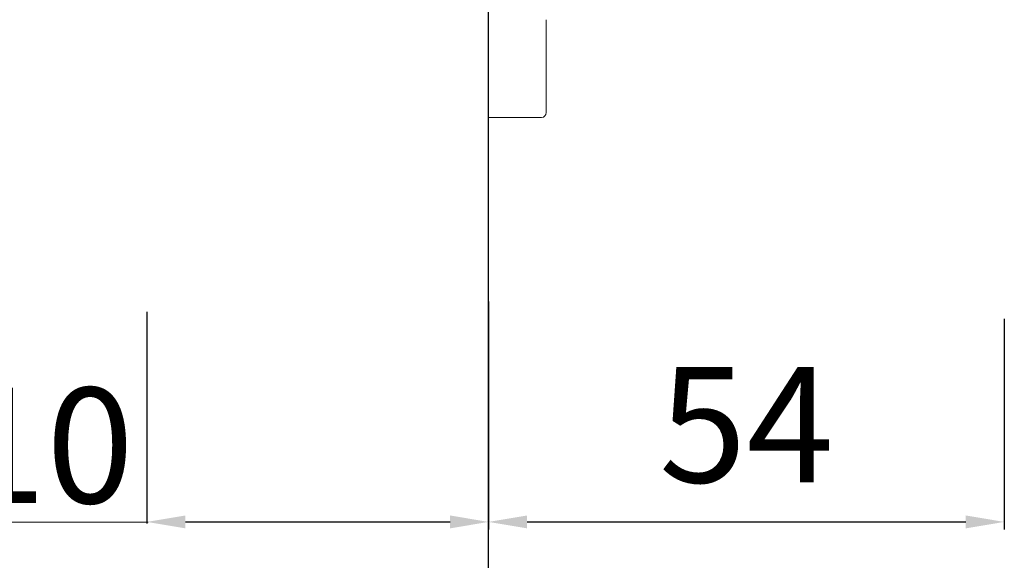
# Model space of a CAD drawing. Units: millimetres. Extents: x -5591 to -5233, y 10670 to 11327.
# Drawn here: x -5494 to -5392, y 10816 to 10872 of the extents above; entities that cross this region are included whole.
import ezdxf

# ---------------------------------------------------------------- set-up
doc = ezdxf.new("R2010")
doc.units = ezdxf.units.MM
doc.layers.get('Defpoints').update_dxf_attribs({"lineweight": 9})
for name, color, linetype, lineweight in [('CONTORNI', 7, 'Continuous', 15), ('Livello 1', 7, 'Continuous', 15), ('QUOTE', 6, 'Continuous', 13), ('suolo', 3, 'Continuous', 30)]:
    doc.layers.add(name, color=color, linetype=linetype, lineweight=lineweight)
doc.styles.get("Standard").update_dxf_attribs({"font": 'arial.ttf'})
doc.styles.add('stile3', font='ARIALUNI.TTF')
doc.dimstyles.new('LIN-F', dxfattribs={"dimtxt": 3.5, "dimasz": 2.5, "dimexe": 0.8, "dimexo": 0.0625, "dimgap": 1, "dimtad": 3, "dimdec": 1, "dimlfac": 2, "dimdsep": 46, "dimtxsty": 'stile3', "dimcen": 0.09, "dimadec": 0, "dimazin": 0, "dimtfac": 1, "dimtdec": 1, "dimtmove": 0, "dimatfit": 0, "dimfxl": 1, "dimtolj": 1, "dimtzin": 0, "dimarcsym": 0})
doc.dimstyles.get("Standard").update_dxf_attribs({"dimtxt": 0.18, "dimasz": 0.18, "dimexe": 0.18, "dimexo": 0.0625, "dimgap": 0.09, "dimtad": 0, "dimtih": 1, "dimtoh": 1, "dimdec": 4, "dimzin": 0, "dimdsep": 46, "dimtxsty": 'Standard', "dimcen": 0.09, "dimadec": 0, "dimazin": 0, "dimtfac": 1, "dimtdec": 4, "dimtofl": 0, "dimtmove": 0, "dimatfit": 3, "dimfxl": 1, "dimtolj": 1, "dimtzin": 0, "dimarcsym": 0})

# ---------------------------------------------------------------- blocks, each defined once
blk = doc.blocks.new('*D147')
at = {"layer": 'Defpoints', "color": 0, "transparency": 16777216}
for p in [(-5445.35, 10853.21), (-5480.86, 10852.11), (-5445.35, 10820.28)]:
    blk.add_point(p, dxfattribs=at)
at = {"layer": 'QUOTE', "color": 0, "lineweight": -2, "transparency": 16777216}
for p, q in [((-5445.35, 10843.21), (-5445.35, 10820.1)), ((-5480.86, 10842.11), (-5480.86, 10820.1)), ((-5476.86, 10820.28), (-5449.35, 10820.28))]:
    blk.add_line(p, q, dxfattribs=at)
at = {"layer": 'QUOTE', "color": 0, "transparency": 16777216}
for points in [[(-5476.86, 10820.95), (-5476.86, 10819.61), (-5480.86, 10820.28)], [(-5449.35, 10820.95), (-5449.35, 10819.61), (-5445.35, 10820.28)]]:
    blk.add_solid(points, dxfattribs=at)
at = {"layer": 'QUOTE', "color": 0, "transparency": 16777216, "insert": (-5512.25, 10828.23), "char_height": 20, "attachment_point": 5, "style": 'stile3'}
blk.add_mtext('\\A1;{\\H0.6x;40 ± 10}', dxfattribs=at)
blk = doc.blocks.new('*D150')
at = {"layer": 'Defpoints', "color": 0, "transparency": 16777216}
for p in [(-5391.75, 10851.38), (-5445.35, 10840.55), (-5391.75, 10820.28)]:
    blk.add_point(p, dxfattribs=at)
at = {"layer": 'QUOTE', "color": 0, "lineweight": -2, "transparency": 16777216}
for p, q in [((-5391.75, 10841.38), (-5391.75, 10819.48)), ((-5445.35, 10830.55), (-5445.35, 10819.48)), ((-5441.35, 10820.28), (-5395.75, 10820.28))]:
    blk.add_line(p, q, dxfattribs=at)
at = {"layer": 'QUOTE', "color": 0, "transparency": 16777216}
for points in [[(-5441.35, 10820.95), (-5441.35, 10819.61), (-5445.35, 10820.28)], [(-5395.75, 10820.95), (-5395.75, 10819.61), (-5391.75, 10820.28)]]:
    blk.add_solid(points, dxfattribs=at)
at = {"layer": 'QUOTE', "color": 0, "transparency": 16777216, "insert": (-5418.55, 10830.38), "char_height": 10, "attachment_point": 5, "style": 'stile3'}
blk.add_mtext('\\A1;{\\H1.2x;54}', dxfattribs=at)

msp = doc.modelspace()

# ---------------------------------------------------------------- linework, layer by layer
at = {"layer": 'CONTORNI'}
msp.add_rational_spline([(-5445.34818, 10839.44679), (-5445.34818, 10839.44484), (-5445.34818, 10839.46738)], [0.984420383289, 0.991991201048, 1], degree=2, dxfattribs=at)
at = {"layer": 'Livello 1'}
for p, q in [((-5439.34818, 10872.49279), (-5439.34818, 10872.35825)), ((-5439.34818, 10872.35825), (-5439.34818, 10872.34574)), ((-5439.34818, 10872.34574), (-5439.34818, 10872.212)), ((-5439.34818, 10872.212), (-5439.34818, 10872.19961)), ((-5439.34818, 10872.19961), (-5439.34818, 10872.06671)), ((-5439.34818, 10872.06671), (-5439.34818, 10872.05439)), ((-5439.34818, 10872.05439), (-5439.34818, 10871.92237)), ((-5439.34818, 10871.92237), (-5439.34818, 10871.9101)), ((-5439.34818, 10871.9101), (-5439.34818, 10871.77901)), ((-5439.34818, 10871.77901), (-5439.34818, 10871.76675)), ((-5439.34818, 10871.76675), (-5439.34818, 10871.63662)), ((-5439.34818, 10871.63662), (-5439.34818, 10871.62435)), ((-5439.34818, 10871.62435), (-5439.34818, 10871.49522)), ((-5439.34818, 10871.49522), (-5439.34818, 10871.4829)), ((-5439.34818, 10871.4829), (-5439.34818, 10871.35481)), ((-5439.34818, 10871.35481), (-5439.34818, 10871.34242)), ((-5439.34818, 10871.34242), (-5439.34818, 10871.2154)), ((-5439.34818, 10871.2154), (-5439.34818, 10871.20291)), ((-5439.34818, 10871.20291), (-5439.34818, 10871.07701)), ((-5439.34818, 10871.07701), (-5439.34818, 10871.06438)), ((-5439.34818, 10871.06438), (-5439.34818, 10870.93964)), ((-5439.34818, 10870.93964), (-5439.34818, 10870.92684)), ((-5439.34818, 10870.92684), (-5439.34818, 10870.80329)), ((-5439.34818, 10870.80329), (-5439.34818, 10870.7903)), ((-5439.34818, 10870.7903), (-5439.34818, 10870.66797)), ((-5439.34818, 10870.66797), (-5439.34818, 10870.65477)), ((-5439.34818, 10870.65477), (-5439.34818, 10870.5337)), ((-5439.34818, 10870.5337), (-5439.34818, 10870.52026)), ((-5439.34818, 10870.52026), (-5439.34818, 10870.40047)), ((-5439.34818, 10870.40047), (-5439.34818, 10870.38677)), ((-5439.34818, 10870.38677), (-5439.34818, 10870.26831)), ((-5439.34818, 10870.26831), (-5439.34818, 10870.25431)), ((-5439.34818, 10870.25431), (-5439.34818, 10870.1372)), ((-5439.34818, 10870.1372), (-5439.34818, 10870.12289)), ((-5439.34818, 10870.12289), (-5439.34818, 10870.00716)), ((-5439.34818, 10870.00716), (-5439.34818, 10869.99252)), ((-5439.34818, 10869.99252), (-5439.34818, 10869.87821)), ((-5439.34818, 10869.87821), (-5439.34818, 10869.86321)), ((-5439.34818, 10869.86321), (-5439.34818, 10869.75033)), ((-5439.34818, 10869.75033), (-5439.34818, 10869.73495)), ((-5439.34818, 10869.73495), (-5439.34818, 10869.62354)), ((-5439.34818, 10869.62354), (-5439.34818, 10869.60777)), ((-5439.34818, 10869.60777), (-5439.34818, 10869.49785)), ((-5439.34818, 10869.49785), (-5439.34818, 10869.48166)), ((-5439.34818, 10869.48166), (-5439.34818, 10869.37327)), ((-5439.34818, 10869.37327), (-5439.34818, 10869.35664)), ((-5439.34818, 10869.35664), (-5439.34818, 10869.24979)), ((-5439.34818, 10869.24979), (-5439.34818, 10869.23271)), ((-5439.34818, 10869.23271), (-5439.34818, 10869.12742)), ((-5439.34818, 10869.12742), (-5439.34818, 10869.10987)), ((-5439.34818, 10869.10987), (-5439.34818, 10869.0758)), ((-5439.34818, 10869.0758), (-5439.34818, 10868.98814)), ((-5439.34818, 10868.98814), (-5439.34818, 10868.95508)), ((-5439.34818, 10868.95508), (-5439.34818, 10868.86752)), ((-5439.34818, 10868.86752), (-5439.34818, 10868.83535)), ((-5439.34818, 10868.83535), (-5439.34818, 10868.74802)), ((-5439.34818, 10868.74802), (-5439.34818, 10868.7166)), ((-5439.34818, 10868.7166), (-5439.34818, 10868.62964)), ((-5439.34818, 10868.62964), (-5439.34818, 10868.59886)), ((-5439.34818, 10868.59886), (-5439.34818, 10868.51239)), ((-5439.34818, 10868.51239), (-5439.34818, 10868.48213)), ((-5439.34818, 10868.48213), (-5439.34818, 10868.39627)), ((-5439.34818, 10868.39627), (-5439.34818, 10868.36642)), ((-5439.34818, 10868.36642), (-5439.34818, 10868.28129)), ((-5439.34818, 10868.28129), (-5439.34818, 10868.25173)), ((-5439.34818, 10868.25173), (-5439.34818, 10868.16746)), ((-5439.34818, 10868.16746), (-5439.34818, 10868.13808)), ((-5439.34818, 10868.13808), (-5439.34818, 10868.05478)), ((-5439.34818, 10868.05478), (-5439.34818, 10868.02547)), ((-5439.34818, 10868.02547), (-5439.34818, 10867.94326)), ((-5439.34818, 10867.94326), (-5439.34818, 10867.91392)), ((-5439.34818, 10867.91392), (-5439.34818, 10867.8329)), ((-5439.34818, 10867.8329), (-5439.34818, 10867.80343)), ((-5439.34818, 10867.80343), (-5439.34818, 10867.7237)), ((-5439.34818, 10867.7237), (-5439.34818, 10867.69401)), ((-5439.34818, 10867.69401), (-5439.34818, 10867.61567)), ((-5439.34818, 10867.61567), (-5439.34818, 10867.58566)), ((-5439.34818, 10867.58566), (-5439.34818, 10867.50882)), ((-5439.34818, 10867.50882), (-5439.34818, 10867.4784)), ((-5439.34818, 10867.4784), (-5439.34818, 10867.40315)), ((-5439.34818, 10867.40315), (-5439.34818, 10867.37224)), ((-5439.34818, 10867.37224), (-5439.34818, 10867.29867)), ((-5439.34818, 10867.29867), (-5439.34818, 10867.26717)), ((-5439.34818, 10867.26717), (-5439.34818, 10867.19537)), ((-5439.34818, 10867.19537), (-5439.34818, 10867.16322)), ((-5439.34818, 10867.16322), (-5439.34818, 10867.09327)), ((-5439.34818, 10867.09327), (-5439.34818, 10867.06038)), ((-5439.34818, 10867.06038), (-5439.34818, 10866.99236)), ((-5439.34818, 10866.99236), (-5439.34818, 10866.95866)), ((-5439.34818, 10866.95866), (-5439.34818, 10866.89265)), ((-5439.34818, 10866.89265), (-5439.34818, 10866.85808)), ((-5439.34818, 10866.85808), (-5439.34818, 10866.79414)), ((-5439.34818, 10866.79414), (-5439.34818, 10866.75863)), ((-5439.34818, 10866.75863), (-5439.34818, 10866.69684)), ((-5439.34818, 10866.69684), (-5439.34818, 10866.66033)), ((-5439.34818, 10866.66033), (-5439.34818, 10866.60075)), ((-5439.34818, 10866.60075), (-5439.34818, 10866.56318)), ((-5439.34818, 10866.56318), (-5439.34818, 10866.50587)), ((-5439.34818, 10866.50587), (-5439.34818, 10866.46719)), ((-5439.34818, 10866.46719), (-5439.34818, 10866.41221)), ((-5439.34818, 10866.41221), (-5439.34818, 10866.37236)), ((-5439.34818, 10866.37236), (-5439.34818, 10866.31976)), ((-5439.34818, 10866.31976), (-5439.34818, 10866.2787)), ((-5439.34818, 10866.2787), (-5439.34818, 10866.22854)), ((-5439.34818, 10866.22854), (-5439.34818, 10866.18622)), ((-5439.34818, 10866.18622), (-5439.34818, 10866.13854)), ((-5439.34818, 10866.13854), (-5439.34818, 10866.09493)), ((-5439.34818, 10866.09493), (-5439.34818, 10866.04976)), ((-5439.34818, 10866.04976), (-5439.34818, 10866.00482)), ((-5439.34818, 10866.00482), (-5439.34818, 10865.96221)), ((-5439.34818, 10865.96221), (-5439.34818, 10865.91591)), ((-5439.34818, 10865.91591), (-5439.34818, 10865.74169)), ((-5439.34818, 10865.74169), (-5439.34818, 10865.70694)), ((-5439.34818, 10865.70694), (-5439.34818, 10865.6564)), ((-5439.34818, 10865.6564), (-5439.34818, 10865.62432)), ((-5439.34818, 10865.62432), (-5439.34818, 10865.57232)), ((-5439.34818, 10865.57232), (-5439.34818, 10865.54293)), ((-5439.34818, 10865.54293), (-5439.34818, 10865.48946)), ((-5439.34818, 10865.48946), (-5439.34818, 10865.46277)), ((-5439.34818, 10865.46277), (-5439.34818, 10865.40784)), ((-5439.34818, 10865.40784), (-5439.34818, 10865.38386)), ((-5439.34818, 10865.38386), (-5439.34818, 10865.32744)), ((-5439.34818, 10865.32744), (-5439.34818, 10865.30618)), ((-5439.34818, 10865.30618), (-5439.34818, 10865.24828)), ((-5439.34818, 10865.24828), (-5439.34818, 10865.22974)), ((-5439.34818, 10865.22974), (-5439.34818, 10865.17035)), ((-5439.34818, 10865.17035), (-5439.34818, 10865.15453)), ((-5439.34818, 10865.15453), (-5439.34818, 10865.09368)), ((-5439.34818, 10865.09368), (-5439.34818, 10865.08057)), ((-5439.34818, 10865.08057), (-5439.34818, 10865.01825)), ((-5439.34818, 10865.01825), (-5439.34818, 10865.00785)), ((-5439.34818, 10865.00785), (-5439.34818, 10864.94407)), ((-5439.34818, 10864.94407), (-5439.34818, 10864.93636)), ((-5439.34818, 10864.93636), (-5439.34818, 10864.87115)), ((-5439.34818, 10864.87115), (-5439.34818, 10864.86612)), ((-5439.34818, 10864.86612), (-5439.34818, 10864.79949)), ((-5439.34818, 10864.79949), (-5439.34818, 10864.79711)), ((-5439.34818, 10864.79711), (-5439.34818, 10864.66281)), ((-5439.34818, 10864.66281), (-5439.34818, 10864.65996)), ((-5439.34818, 10864.65996), (-5439.34818, 10864.59752)), ((-5439.34818, 10864.59752), (-5439.34818, 10864.59209)), ((-5439.34818, 10864.59209), (-5439.34818, 10864.53346)), ((-5439.34818, 10864.53346), (-5439.34818, 10864.5255)), ((-5439.34818, 10864.5255), (-5439.34818, 10864.47064)), ((-5439.34818, 10864.47064), (-5439.34818, 10864.46019)), ((-5439.34818, 10864.46019), (-5439.34818, 10864.40905)), ((-5439.34818, 10864.40905), (-5439.34818, 10864.28957)), ((-5439.34818, 10864.28957), (-5439.34818, 10864.27541)), ((-5439.34818, 10864.27541), (-5439.34818, 10864.27192)), ((-5439.34818, 10864.27192), (-5439.34818, 10864.21173)), ((-5439.34818, 10864.21173), (-5439.34818, 10864.17501)), ((-5439.34818, 10864.17501), (-5439.34818, 10864.15282)), ((-5439.34818, 10864.15282), (-5439.34818, 10864.11957)), ((-5439.34818, 10864.11957), (-5439.34818, 10864.09521)), ((-5439.34818, 10864.09521), (-5439.34818, 10864.06535)), ((-5439.34818, 10864.06535), (-5439.34818, 10864.03888)), ((-5439.34818, 10864.03888), (-5439.34818, 10864.01236)), ((-5439.34818, 10864.01236), (-5439.34818, 10863.98385)), ((-5439.34818, 10863.98385), (-5439.34818, 10863.96058)), ((-5439.34818, 10863.96058), (-5439.34818, 10863.93011)), ((-5439.34818, 10863.93011), (-5439.34818, 10863.91003)), ((-5439.34818, 10863.91003), (-5439.34818, 10863.87766)), ((-5439.34818, 10863.87766), (-5439.34818, 10863.86068)), ((-5439.34818, 10863.86068), (-5439.34818, 10863.82651)), ((-5439.34818, 10863.82651), (-5439.34818, 10863.81255)), ((-5439.34818, 10863.81255), (-5439.34818, 10863.77665)), ((-5439.34818, 10863.77665), (-5439.34818, 10863.76563)), ((-5439.34818, 10863.76563), (-5439.34818, 10863.72809)), ((-5439.34818, 10863.72809), (-5439.34818, 10863.71992)), ((-5439.34818, 10863.71992), (-5439.34818, 10863.63486)), ((-5439.34818, 10863.63486), (-5439.34818, 10863.5509)), ((-5439.34818, 10863.5509), (-5439.34818, 10863.54906)), ((-5439.34818, 10863.54906), (-5439.34818, 10863.54682)), ((-5439.34818, 10863.54682), (-5439.34818, 10863.50934)), ((-5439.34818, 10863.50934), (-5439.34818, 10863.50474)), ((-5439.34818, 10863.50474), (-5439.34818, 10863.47079)), ((-5439.34818, 10863.47079), (-5439.34818, 10863.46396)), ((-5439.34818, 10863.46396), (-5439.34818, 10863.43343)), ((-5439.34818, 10863.43343), (-5439.34818, 10863.42448)), ((-5439.34818, 10863.42448), (-5439.34818, 10863.39725)), ((-5439.34818, 10863.39725), (-5439.34818, 10863.38629)), ((-5439.34818, 10863.38629), (-5439.34818, 10863.36225)), ((-5439.34818, 10863.36225), (-5439.34818, 10863.3494)), ((-5439.34818, 10863.3494), (-5439.34818, 10863.32841)), ((-5439.34818, 10863.32841), (-5439.34818, 10863.3138)), ((-5439.34818, 10863.3138), (-5439.34818, 10863.29575)), ((-5439.34818, 10863.29575), (-5439.34818, 10863.2795)), ((-5439.34818, 10863.2795), (-5439.34818, 10863.26424)), ((-5439.34818, 10863.26424), (-5439.34818, 10863.24648)), ((-5439.34818, 10863.24648), (-5439.34818, 10863.15518)), ((-5439.34818, 10863.15518), (-5439.34818, 10863.14976)), ((-5439.34818, 10863.14976), (-5439.34818, 10863.12731)), ((-5439.34818, 10863.12731), (-5439.34818, 10863.124)), ((-5439.34818, 10863.124), (-5439.34818, 10863.10073)), ((-5439.34818, 10863.10073), (-5439.34818, 10863.09938)), ((-5439.34818, 10863.09938), (-5439.34818, 10863.05351)), ((-5439.34818, 10863.05351), (-5439.34818, 10863.05141)), ((-5439.34818, 10863.05141), (-5439.34818, 10863.03226)), ((-5439.34818, 10863.03226), (-5439.34818, 10863.02866)), ((-5439.34818, 10863.02866), (-5439.34818, 10863.01213)), ((-5439.34818, 10863.01213), (-5439.34818, 10863.00719)), ((-5439.34818, 10863.00719), (-5439.34818, 10862.9931)), ((-5439.34818, 10862.9931), (-5439.34818, 10862.95836)), ((-5439.34818, 10862.95836), (-5439.34818, 10862.93397)), ((-5439.34818, 10862.93397), (-5439.34818, 10862.87087)), ((-5439.34818, 10862.87087), (-5439.34818, 10862.85412)), ((-5439.34818, 10862.85412), (-5439.34818, 10862.84346)), ((-5439.34818, 10862.84346), (-5439.34818, 10862.84193)), ((-5439.34818, 10862.84193), (-5439.34818, 10862.83667)), ((-5439.34818, 10862.83667), (-5439.34818, 10862.83589)), ((-5439.34818, 10862.83589), (-5439.34818, 10862.83439)), ((-5439.34818, 10862.83439), (-5439.34818, 10862.8338)), ((-5439.84818, 10862.3337), (-5445.34818, 10862.3337))]:
    msp.add_line(p, q, dxfattribs=at)
at = {"layer": 'Livello 1', "extrusion": (0, 0, -1)}
msp.add_arc((5439.84818, 10862.8337), 0.5, 180, 270, dxfattribs=at)
at = {"layer": 'QUOTE'}
msp.add_line((-5480.72319, 10820.25803), (-5534.56504, 10820.25803), dxfattribs=at)
at = {"layer": 'suolo'}
msp.add_line((-5445.34818, 10669.54019), (-5445.34818, 10973.10316), dxfattribs=at)

# ---------------------------------------------------------------- dimensions: what is measured, and where the dimension line sits
at = {"layer": 'QUOTE'}
for base, p1, p2, text, dimstyle, override, picture, middle in [((-5445.34818, 10820.28037), (-5480.85721, 10852.11044), (-5445.34818, 10853.20575), '{\\H0.6x;40 ± 10}', 'Standard', {"dimtxt": 20, "dimasz": 4, "dimexo": 10, "dimgap": 1, "dimtxsty": 'stile3', "dimtmove": 2}, '*D147', (-5512.24693, 10828.23247)), ((-5391.74818, 10820.28037), (-5445.34818, 10840.54858), (-5391.74818, 10851.38104), '{\\H1.2x;<>}', 'LIN-F', {"dimtxt": 10, "dimasz": 4, "dimexo": 10, "dimgap": 4, "dimtad": 1, "dimdec": 0, "dimlfac": 1, "dimtdec": 0}, '*D150', (-5418.54818, 10820.28037))]:
    dim = msp.add_linear_dim(base=base, p1=p1, p2=p2, text=text, dimstyle=dimstyle, override=override, dxfattribs=at)
    dim.commit()
    dim.dimension.update_dxf_attribs({"geometry": picture, "text_midpoint": middle, "dimtype": 160})

doc.saveas('drawing.dxf')
